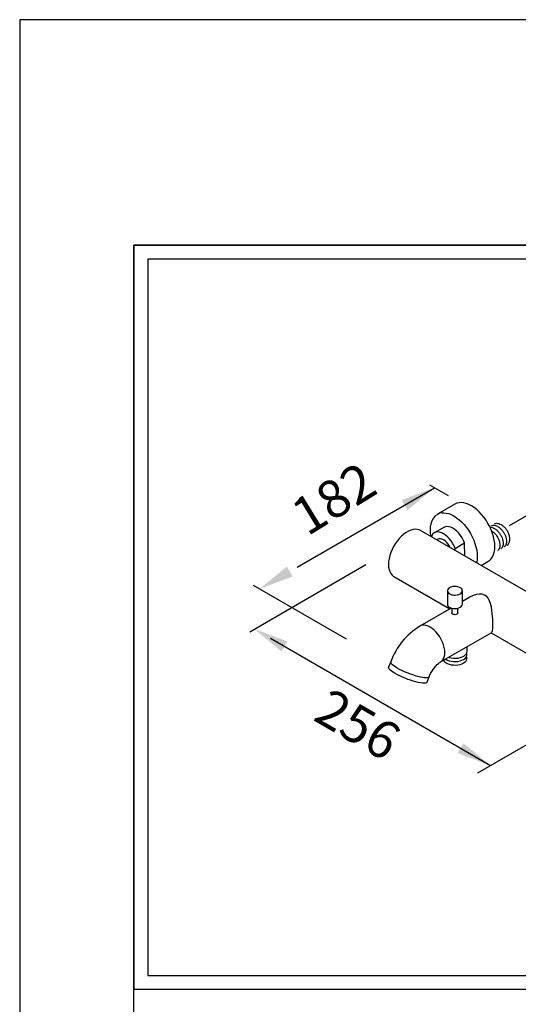
# Model space of a CAD drawing. Units: millimetres. Extents: x 6085 to 7420, y -71 to 922.
# Drawn here: x 6976 to 7012, y 851 to 922 of the extents above; entities that cross this region are included whole.
import ezdxf

# ---------------------------------------------------------------- set-up
doc = ezdxf.new("R2010")
doc.units = ezdxf.units.MM
for name, color, linetype in [('A1', 2, 'Continuous'), ('A5', 136, 'Continuous'), ('DIM', 6, 'Continuous')]:
    doc.layers.add(name, color=color, linetype=linetype)
doc.layers.add('圖紙邊界', color=1, linetype='Continuous', plot=False)
doc.styles.add('勝泰-2.7', font='simplex.shx', dxfattribs={"height": 2.7, "bigfont": 'chineset.shx'})

msp = doc.modelspace()

# ---------------------------------------------------------------- linework, layer by layer
at = {"layer": 'A1'}
for p, q in [((7007.653, 886.903), (7006.388, 886.173)), ((7018.126, 877.529), (7005.174, 885.006)), ((7006.845, 885.231), (7006.165, 884.838)), ((7005.989, 884.66), (7005.991, 884.535)), ((7007.67, 883.716), (7008.351, 884.109)), ((7008.362, 883.166), (7008.351, 884.109)), ((7007.672, 883.564), (7007.67, 883.716)), ((7009.542, 882.484), (7010.039, 882.771)), ((7003.257, 881.686), (7007.283, 879.362)), ((7007.108, 880.666), (7007.108, 879.693)), ((7008.19, 879.693), (7008.19, 880.666)), ((7008.814, 880.246), (7008.19, 879.885)), ((7007.385, 879.42), (7005.127, 878.117)), ((7007.436, 879.406), (7007.436, 879.063)), ((7007.862, 879.063), (7007.862, 879.406)), ((7006.617, 875.534), (7010.305, 877.663)), ((7010.265, 877.64), (7016.209, 874.209)), ((7008.544, 876.317), (7008.544, 876.646)), ((7003.021, 875.548), (7002.871, 875.16)), ((7005.651, 874.081), (7005.801, 874.469))]:
    msp.add_line(p, q, dxfattribs=at)
at = {"layer": 'A1', "flags": 128}
for points in [[(7010.039, 882.771), (7010.163, 882.86), (7010.273, 882.975), (7010.365, 883.113), (7010.437, 883.273), (7010.49, 883.452), (7010.522, 883.649), (7010.533, 883.861), (7010.523, 884.085), (7010.491, 884.318), (7010.439, 884.558), (7010.367, 884.802), (7010.276, 885.046), (7010.166, 885.287), (7010.04, 885.523), (7009.9, 885.75), (7009.745, 885.966), (7009.58, 886.167), (7009.405, 886.352), (7009.224, 886.517), (7009.037, 886.662), (7008.848, 886.783), (7008.66, 886.881), (7008.473, 886.952), (7008.291, 886.997), (7008.116, 887.014), (7007.951, 887.005), (7007.796, 886.968), (7007.655, 886.904), (7007.653, 886.903)], [(7006.744, 886.281), (7006.851, 886.284), (7007.026, 886.266), (7007.208, 886.222), (7007.394, 886.15), (7007.583, 886.053), (7007.772, 885.932), (7007.959, 885.787), (7008.14, 885.621), (7008.315, 885.437), (7008.48, 885.235), (7008.635, 885.02), (7008.775, 884.793), (7008.901, 884.557), (7009.01, 884.316), (7009.102, 884.072), (7009.174, 883.828), (7009.226, 883.588), (7009.257, 883.354), (7009.268, 883.13), (7009.257, 882.919), (7009.225, 882.722), (7009.214, 882.674)], [(7006.098, 885.898), (7006.032, 885.792), (7005.963, 885.635), (7005.913, 885.461), (7005.881, 885.271), (7005.869, 885.068), (7005.877, 884.854), (7005.904, 884.632), (7005.915, 884.578)], [(7005.174, 885.006), (7005.079, 885.051), (7004.942, 885.087), (7004.793, 885.096), (7004.634, 885.077), (7004.469, 885.03), (7004.301, 884.957), (7004.13, 884.859), (7003.961, 884.737), (7003.797, 884.593), (7003.638, 884.429), (7003.489, 884.248), (7003.351, 884.053), (7003.227, 883.847), (7003.119, 883.633), (7003.028, 883.415), (7002.955, 883.195), (7002.903, 882.978), (7002.871, 882.766), (7002.86, 882.564), (7002.871, 882.374), (7002.903, 882.199), (7002.955, 882.043), (7003.028, 881.906), (7003.119, 881.793), (7003.227, 881.704), (7003.257, 881.686)], [(7007.67, 883.716), (7007.59, 883.905), (7007.492, 884.089), (7007.378, 884.262), (7007.251, 884.422), (7007.114, 884.563), (7006.97, 884.683), (7006.823, 884.779), (7006.676, 884.848), (7006.533, 884.889), (7006.398, 884.901), (7006.273, 884.883), (7006.161, 884.836), (7006.066, 884.762), (7005.989, 884.66)], [(7008.351, 884.109), (7008.271, 884.298), (7008.173, 884.482), (7008.059, 884.655), (7007.932, 884.815), (7007.794, 884.956), (7007.651, 885.076), (7007.504, 885.172), (7007.357, 885.241), (7007.214, 885.282), (7007.078, 885.294), (7006.953, 885.276), (7006.845, 885.231)], [(7011.43, 883.96), (7011.488, 884.003), (7011.55, 884.084), (7011.592, 884.186), (7011.612, 884.308), (7011.611, 884.444), (7011.588, 884.591), (7011.544, 884.742)], [(7007.309, 883.773), (7007.307, 883.779), (7007.235, 883.919), (7007.147, 884.051), (7007.048, 884.168), (7006.94, 884.266), (7006.828, 884.342), (7006.716, 884.392), (7006.61, 884.414), (7006.511, 884.408), (7006.426, 884.374), (7006.362, 884.321)], [(7007.315, 880.421), (7007.426, 880.382), (7007.551, 880.359), (7007.681, 880.355), (7007.809, 880.368), (7007.928, 880.399), (7008.031, 880.445), (7008.112, 880.504), (7008.165, 880.573), (7008.189, 880.647), (7008.182, 880.722), (7008.143, 880.794), (7008.076, 880.858), (7007.984, 880.912), (7007.872, 880.951), (7007.748, 880.973), (7007.617, 880.978), (7007.489, 880.965), (7007.37, 880.934), (7007.267, 880.887), (7007.187, 880.828), (7007.133, 880.76), (7007.109, 880.686), (7007.117, 880.611), (7007.156, 880.539), (7007.223, 880.474), (7007.315, 880.421)], [(7010.39, 878.217), (7010.388, 878.401), (7010.38, 878.608), (7010.368, 878.816), (7010.35, 879.034), (7010.323, 879.264), (7010.286, 879.492), (7010.226, 879.749), (7010.136, 879.99), (7010.061, 880.123), (7009.963, 880.24), (7009.846, 880.33), (7009.703, 880.392), (7009.572, 880.42), (7009.433, 880.427), (7009.204, 880.398), (7008.976, 880.325), (7008.816, 880.242)], [(7007.315, 879.447), (7007.426, 879.408), (7007.551, 879.386), (7007.681, 879.381), (7007.809, 879.395), (7007.928, 879.425), (7008.031, 879.472), (7008.112, 879.531), (7008.165, 879.599), (7008.189, 879.673), (7008.19, 879.693)], [(7007.496, 878.98), (7007.454, 879.013), (7007.433, 879.049), (7007.436, 879.077)], [(7007.862, 879.079), (7007.865, 879.048), (7007.846, 879.004), (7007.804, 878.968), (7007.745, 878.945), (7007.676, 878.936), (7007.603, 878.943), (7007.535, 878.961), (7007.496, 878.98)], [(7006.926, 876.217), (7006.916, 876.396), (7006.884, 876.585), (7006.831, 876.778), (7006.759, 876.972), (7006.669, 877.163), (7006.562, 877.347), (7006.442, 877.521), (7006.31, 877.68), (7006.169, 877.822), (7006.022, 877.944), (7005.872, 878.043), (7005.722, 878.117), (7005.575, 878.165), (7005.434, 878.186), (7005.302, 878.179), (7005.182, 878.144), (7005.127, 878.117)], [(7010.303, 877.667), (7010.316, 877.671), (7010.349, 877.731), (7010.368, 877.813), (7010.381, 877.931), (7010.388, 878.06), (7010.39, 878.217)], [(7006.62, 875.536), (7006.669, 875.568), (7006.759, 875.655), (7006.831, 875.766), (7006.884, 875.899), (7006.916, 876.05), (7006.926, 876.217)], [(7007.2, 875.871), (7007.235, 875.859), (7007.388, 875.823), (7007.549, 875.804), (7007.714, 875.802), (7007.877, 875.818), (7008.032, 875.85), (7008.174, 875.899), (7008.298, 875.962), (7008.4, 876.037), (7008.477, 876.121), (7008.525, 876.212), (7008.544, 876.307), (7008.544, 876.317)], [(7005.466, 874.4), (7005.325, 874.418), (7005.166, 874.448), (7004.991, 874.489), (7004.805, 874.541), (7004.61, 874.602), (7004.412, 874.672), (7004.213, 874.748), (7004.019, 874.83), (7003.832, 874.915), (7003.658, 875.003), (7003.498, 875.09), (7003.358, 875.176), (7003.238, 875.258), (7003.143, 875.336), (7003.073, 875.406), (7003.031, 875.469), (7003.017, 875.522), (7003.021, 875.548)], [(7005.801, 874.469), (7005.832, 874.544), (7005.902, 874.694), (7005.983, 874.843), (7006.075, 874.987), (7006.172, 875.12), (7006.273, 875.24), (7006.372, 875.343), (7006.465, 875.426), (7006.547, 875.489), (7006.61, 875.53), (7006.617, 875.534)], [(7006.979, 875.743), (7006.99, 875.735), (7007.107, 875.671)], [(7007.107, 875.671), (7007.243, 875.62), (7007.393, 875.585), (7007.551, 875.566), (7007.713, 875.564), (7007.873, 875.58), (7008.025, 875.612), (7008.164, 875.659), (7008.285, 875.721), (7008.385, 875.794), (7008.46, 875.877), (7008.508, 875.966), (7008.526, 876.059), (7008.519, 876.131)], [(7007.107, 875.421), (7007.243, 875.37), (7007.393, 875.334), (7007.551, 875.316), (7007.713, 875.314), (7007.873, 875.329), (7008.025, 875.361), (7008.164, 875.409), (7008.285, 875.47), (7008.385, 875.544), (7008.46, 875.626), (7008.508, 875.716), (7008.526, 875.809), (7008.519, 875.881)], [(7005.315, 874.012), (7005.174, 874.03), (7005.015, 874.059), (7004.84, 874.101), (7004.654, 874.152), (7004.46, 874.214), (7004.261, 874.283), (7004.063, 874.36), (7003.868, 874.442), (7003.682, 874.527), (7003.507, 874.614), (7003.348, 874.702), (7003.207, 874.788), (7003.088, 874.87), (7002.992, 874.947), (7002.923, 875.018), (7002.88, 875.081), (7002.866, 875.134), (7002.871, 875.16)], [(7005.801, 874.469), (7005.792, 874.452), (7005.75, 874.421), (7005.68, 874.402), (7005.585, 874.394), (7005.466, 874.4)], [(7005.651, 874.081), (7005.641, 874.064), (7005.599, 874.033), (7005.529, 874.013), (7005.434, 874.006), (7005.315, 874.012)]]:
    msp.add_lwpolyline(points, dxfattribs=at)
at = {"layer": 'A1'}
for centre, radius, start, end in [((7006.807, 885.448), 0.835, 94.32653, 145.95627), ((7007.401, 879.73), 0.295, 187.16391, 253.00102), ((7007.843, 873.744), 5.147, 121.84338, 159.48852), ((7007.326, 875.983), 0.603, 213.26998, 248.77654)]:
    msp.add_arc(centre, radius, start, end, dxfattribs=at)
for points, knots in [([(7010.505, 885.478), (7010.509, 885.482), (7010.549, 885.516), (7010.656, 885.532), (7010.815, 885.516), (7010.985, 885.441), (7011.153, 885.32), (7011.312, 885.154), (7011.45, 884.956), (7011.513, 884.812), (7011.544, 884.742)], [0, 0, 0, 0, 0.014706, 0.156492, 0.298279, 0.435225, 0.572171, 0.713958, 0.859583, 1, 1, 1, 1]), ([(7010.176, 885.247), (7010.229, 885.245), (7010.333, 885.24), (7010.503, 885.163), (7010.671, 885.042), (7010.829, 884.877), (7010.963, 884.683), (7011.064, 884.475), (7011.127, 884.266), (7011.15, 884.066), (7011.127, 883.896), (7011.067, 883.766), (7011.002, 883.719), (7010.971, 883.698)], [0, 0, 0, 0, 0.093533, 0.183872, 0.274212, 0.367745, 0.461277, 0.551617, 0.641956, 0.735489, 0.829022, 0.919361, 1, 1, 1, 1]), ([(7010.264, 885.339), (7010.268, 885.343), (7010.308, 885.377), (7010.415, 885.393), (7010.574, 885.377), (7010.744, 885.302), (7010.912, 885.181), (7011.07, 885.016), (7011.204, 884.822), (7011.305, 884.614), (7011.368, 884.405), (7011.391, 884.206), (7011.368, 884.035), (7011.308, 883.905), (7011.243, 883.859), (7011.212, 883.837)], [0, 0, 0, 0, 0.008793, 0.093574, 0.178354, 0.26024, 0.342127, 0.426907, 0.511687, 0.593574, 0.67546, 0.76024, 0.845021, 0.926907, 1, 1, 1, 1]), ([(7010.295, 884.993), (7010.339, 884.963), (7010.441, 884.895), (7010.588, 884.737), (7010.722, 884.544), (7010.823, 884.336), (7010.886, 884.126), (7010.909, 883.927), (7010.886, 883.757), (7010.826, 883.627), (7010.761, 883.58), (7010.73, 883.559)], [0, 0, 0, 0, 0.090746, 0.207922, 0.325098, 0.438274, 0.55145, 0.668626, 0.785802, 0.898977, 1, 1, 1, 1])]:
    msp.add_open_spline(points, degree=3, knots=knots, dxfattribs=at)
at = {"layer": 'A5', "ltscale": 10}
msp.add_lwpolyline([(6984.497, 905.565), (7178.033, 905.565), (7178.033, 641.065), (6984.497, 641.065)], close=True, dxfattribs=at)
at = {"layer": 'DIM'}
for p, q in [((7005.831, 888.295), (7007.177, 887.518)), ((6996.277, 882.363), (7006.192, 888.087)), ((7011.58, 885.36), (7013.459, 886.445)), ((6992.853, 877.713), (7001.229, 882.549)), ((6993.111, 881.076), (6999.805, 877.212)), ((6994.351, 877.24), (7010.226, 868.074)), ((7009.297, 867.538), (7018.355, 872.768))]:
    msp.add_line(p, q, dxfattribs=at)
at = {"layer": 'DIM', "ltscale": 10}
msp.add_lwpolyline([(6984.497, 851.952), (7063.916, 851.952), (7063.916, 905.565), (6984.497, 905.565)], close=True, dxfattribs=at)
at = {"layer": 'DIM'}
for points in [[(7003.818, 887.198), (7004.235, 886.476), (7006.192, 888.087)], [(6995.537, 882.416), (6995.953, 881.695), (6993.58, 880.805)], [(6995.565, 877.02), (6995.149, 876.298), (6993.192, 877.909)], [(7008.269, 869.685), (7007.852, 868.964), (7010.226, 868.074)]]:
    msp.add_solid(points, dxfattribs=at)
at = {"layer": '圖紙邊界', "ltscale": 10}
for points in [[(6976.265, 624.815), (7186.265, 624.815), (7186.265, 921.815), (6976.265, 921.815)], [(6985.497, 852.952), (7062.916, 852.952), (7062.916, 904.565), (6985.497, 904.565)]]:
    msp.add_lwpolyline(points, close=True, dxfattribs=at)

# ---------------------------------------------------------------- texts
at = {"layer": 'DIM', "char_height": 2.7, "attachment_point": 5, "style": '勝泰-2.7'}
for s, insert, rotation in [('182', (6999.095, 887.01), 31.47415), ('256', (7000.489, 870.725), 330)]:
    msp.add_mtext(s, dxfattribs=dict(at, insert=insert, rotation=rotation))

doc.saveas('drawing.dxf')
